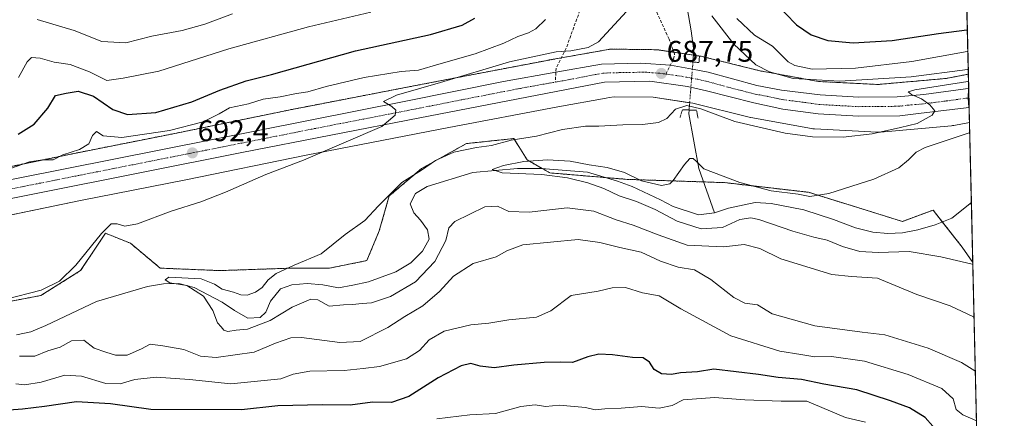
# Model space of a CAD drawing. Units: metres. Extents: x 658564 to 662028, y 4732566 to 4734959.
# Drawn here: x 661697 to 662028, y 4733045 to 4733179 of the extents above; entities that cross this region are included whole.
import ezdxf
from ezdxf.enums import TextEntityAlignment as Align

# ---------------------------------------------------------------- set-up
doc = ezdxf.new("R2010")
doc.units = ezdxf.units.M
doc.header["$MEASUREMENT"] = 0
for name, pattern in [('TRAZO_Y_PUNTO', [1, 0.5, -0.25, 0, -0.25]), ('TRAZOS', [0.75, 0.5, -0.25]), ('TRAZOS2', [0.375, 0.25, -0.125]), ('TRAZOSX2', [1.5, 1, -0.5])]:
    doc.linetypes.add(name, pattern=pattern)
for name, color, linetype, lineweight in [('Arbolado forestal', 92, 'TRAZOS', 0), ('Arbolado forestal CxS', 92, 'Continuous', 0), ('Carretera de calzada única', 19, 'Continuous', 13), ('Carretera de calzada única Cxs', 19, 'Continuous', 13), ('Carretera de calzada única eje', 19, 'TRAZO_Y_PUNTO', 0), ('Carátula', 7, 'Continuous', 5), ('Comarca CxS', 133, 'Continuous', 0), ('Comunidad Autónoma CxS', 142, 'Continuous', 0), ('Corriente natural lineal', 142, 'Continuous', 13), ('Corriente natural lineal oculto', 19, 'TRAZO_Y_PUNTO', 13), ('Curva de nivel maestra', 36, 'Continuous', 30), ('Curva de nivel normal', 36, 'Continuous', 0), ('Municipio CxS', 142, 'Continuous', 0), ('Núcleo urbano', 19, 'Continuous', 0), ('Núcleo urbano CxS', 19, 'Continuous', 0), ('Pastizal CxS', 92, 'Continuous', 0), ('Provincia CxS', 1, 'Continuous', 0), ('Puente lineal', 2, 'TRAZOS2', 0), ('Punto de cota en terreno', 7, 'Continuous', 0), ('Rótulo de punto de cota en terreno', 19, 'Continuous', 0), ('Senda', 19, 'TRAZOSX2', 0)]:
    doc.layers.add(name, color=color, linetype=linetype, lineweight=lineweight)
doc.styles.add('Arial', font='txt', dxfattribs={"height": 0.2})

# ---------------------------------------------------------------- blocks, each defined once
blk = doc.blocks.new('*U153')
at = {"layer": 'Arbolado forestal CxS', "color": 92, "linetype": 'Continuous', "lineweight": 0}
blk.add_polyline3d([(661686.2, 4733082.59, 689.47), (661703.79, 4733085.94, 689.07), (661717.19, 4733094.32, 688.34), (661722.21, 4733101.87, 689.34), (661725.57, 4733106.89, 689.54), (661733.94, 4733103.54, 688.89), (661743.99, 4733095.16, 686.24), (661764.09, 4733094.32, 686.08), (661788.38, 4733095.16, 684.55), (661800.95, 4733095.16, 683.56), (661813.51, 4733097.67, 683.76), (661817.7, 4733107.73, 683.62), (661821.05, 4733119.46, 683.96), (661831.94, 4733128.68, 685.52), (661847.02, 4733137.06, 685.29), (661862.93, 4733138.74, 684.81), (661867.47, 4733131.54, 679.96), (661875.09, 4733127.19, 679.72), (661901.21, 4733125.01, 679.26), (661933.85, 4733123.92, 679.26), (661962.14, 4733120.66, 679.56), (661993.7, 4733110.86, 676.84), (662004.05, 4733114.68, 676.47), (662013.85, 4733102.21, 678.52), (662017.39, 4733097.1, 679.59), (662017.39, 4733097.1, 679.59), (662023.85, 4732822.41, 770.62)], dxfattribs=at)
blk = doc.blocks.new('*U157')
at = {"layer": 'Arbolado forestal CxS', "color": 92, "linetype": 'Continuous', "lineweight": 0}
blk.add_polyline3d([(662004.23, 4733656.96, 819.39), (662015.91, 4733160.41, 687.22), (662008.41, 4733158.97, 687.47), (661985.48, 4733156.93, 688.15), (661965.51, 4733157.94, 689.63), (661949.57, 4733160.84, 689.3), (661945.79, 4733161.53, 688.89), (661926.7, 4733166.27, 686.33), (661926.33, 4733166.35, 686.3), (661925.96, 4733166.42, 686.32), (661918.8, 4733167.49, 687.21), (661911.74, 4733168.55, 687.98), (661911.6, 4733168.57, 688), (661911.08, 4733168.62, 688.02), (661910.66, 4733168.64, 688.03), (661896.22, 4733168.83, 688.86), (661896.12, 4733168.83, 688.88), (661895.6, 4733168.81, 688.92), (661895.08, 4733168.76, 688.97), (661894.72, 4733168.7, 688.99), (661879.58, 4733166.01, 689.11), (661874.96, 4733165.19, 689.18), (661874.86, 4733165.17, 689.19), (661838.07, 4733158.15, 690.16), (661838.06, 4733158.14, 690.16), (661825.32, 4733155.69, 691.16), (661793.09, 4733149.47, 691.84), (661790.03, 4733148.88, 691.76), (661789.98, 4733148.87, 691.76), (661789.94, 4733148.87, 691.75), (661749.42, 4733140.57, 694.16), (661714.02, 4733133.55, 694.28), (661714.02, 4733133.55, 694.28), (661713.96, 4733133.53, 694.28), (661681.36, 4733126.8, 695.42)], dxfattribs=at)
blk = doc.blocks.new('*U178')
at = {"layer": 'Curva de nivel normal', "color": 36, "linetype": 'Continuous', "lineweight": 0}
for points in [[(662018.26, 4733060.21, 690), (662018.05, 4733060.56, 690), (662013.56, 4733063.38, 690), (662002.34, 4733068.23, 690), (661987.86, 4733072.75, 690), (661980.18, 4733073.6, 690), (661964.24, 4733075.75, 690), (661949.93, 4733079.77, 690), (661944.95, 4733082.83, 690), (661940.7, 4733083.37, 690), (661936.95, 4733085.26, 690), (661929.24, 4733091.36, 690), (661923.79, 4733094.54, 690), (661918.26, 4733095.52, 690), (661912.33, 4733097.55, 690), (661905.83, 4733100.5, 690), (661898.58, 4733102.04, 690), (661891.95, 4733103.76, 690), (661884.62, 4733104.8, 690), (661865.96, 4733102.97, 690), (661860.62, 4733100.95, 690), (661857.04, 4733098.98, 690), (661849.28, 4733096.7, 690), (661842.7, 4733092.47, 690), (661837.96, 4733087.24, 690), (661832.29, 4733082.42, 690), (661826.29, 4733078.92, 690), (661820.62, 4733075.2, 690), (661811.23, 4733070.48, 690), (661804.41, 4733070.09, 690), (661791.49, 4733071.87, 690), (661787.92, 4733071.66, 690), (661782.82, 4733069.95, 690), (661775.54, 4733066.83, 690), (661762.84, 4733065.12, 690), (661757.57, 4733065.54, 690), (661751.92, 4733067.81, 690), (661744.83, 4733069.03, 690), (661740.6, 4733069.58, 690), (661737.67, 4733068.05, 690), (661732.84, 4733065.88, 690), (661728.98, 4733065.82, 690), (661725.72, 4733066.84, 690), (661721.7, 4733068.28, 690), (661718.31, 4733070.96, 690), (661714.14, 4733070.67, 690), (661710.31, 4733068.54, 690), (661706.18, 4733067.32, 690), (661701.75, 4733065.54, 690), (661696.58, 4733065.57, 690)], [(661691.74, 4733084.61, 690), (661703.94, 4733087.7, 690), (661710.07, 4733090.73, 690), (661715.58, 4733096.18, 690), (661724.23, 4733106.86, 690), (661727.45, 4733110.03, 690), (661729.54, 4733110.06, 690), (661732.05, 4733109.22, 690), (661736.28, 4733110.01, 690), (661747.64, 4733114.33, 690), (661757.63, 4733117.46, 690), (661765.95, 4733120.68, 690), (661779.55, 4733126.61, 690), (661792.2, 4733131.45, 690), (661818.6, 4733142.78, 690), (661823.04, 4733146.67, 690), (661823.28, 4733148.27, 690), (661821.86, 4733149.52, 690), (661819.07, 4733151.2, 690), (661823.46, 4733153.38, 690), (661838.31, 4733157.57, 690), (661861.46, 4733164.58, 690), (661877.16, 4733167.95, 690), (661882.2, 4733168.23, 690), (661887.97, 4733169.41, 690), (661891.42, 4733171.29, 690), (661900.85, 4733181.48, 690)], [(661929.54, 4733180.08, 690), (661937, 4733170.53, 690), (661944.36, 4733163.58, 690), (661948.96, 4733161.14, 690), (661956.94, 4733158.92, 690), (661972.66, 4733158.09, 690), (661996.68, 4733159.54, 690), (662015.67, 4733161.96, 690), (662015.87, 4733161.98, 690)]]:
    blk.add_polyline3d(points, dxfattribs=at)
blk = doc.blocks.new('*U182')
at = {"layer": 'Curva de nivel normal', "color": 36, "linetype": 'Continuous', "lineweight": 0}
for points in [[(661981.27, 4733043.29, 705), (661974.6, 4733044.85, 705), (661961.56, 4733050.45, 705), (661952.87, 4733050.44, 705), (661940.65, 4733050.83, 705), (661930.54, 4733051.58, 705), (661919.95, 4733050.81, 705), (661916.28, 4733048.94, 705), (661911.92, 4733047.99, 705), (661905.93, 4733048.55, 705), (661899.11, 4733048, 705), (661893.55, 4733047.78, 705), (661890.28, 4733047.53, 705), (661887.1, 4733048.22, 705), (661878.33, 4733049.11, 705), (661873.67, 4733048.58, 705), (661870.13, 4733049.14, 705), (661865.33, 4733048.64, 705), (661856.78, 4733046.26, 705), (661848.2, 4733045.77, 705), (661837.07, 4733044.45, 705)], [(661696.26, 4733159.3, 705), (661699.22, 4733164.51, 705), (661700.64, 4733165.96, 705), (661703.6, 4733165.77, 705), (661708.3, 4733164.5, 705), (661713.66, 4733163.71, 705), (661720.16, 4733161.15, 705), (661726.04, 4733158.28, 705), (661731.47, 4733159.06, 705), (661743.54, 4733161.41, 705), (661767.12, 4733168.97, 705), (661793.87, 4733176.38, 705), (661814.82, 4733181.23, 705)]]:
    blk.add_polyline3d(points, dxfattribs=at)
blk = doc.blocks.new('*U188')
at = {"layer": 'Curva de nivel normal', "color": 36, "linetype": 'Continuous', "lineweight": 0}
blk.add_polyline3d([(662017.41, 4733096.4, 680), (662017.21, 4733096.46, 680), (662006.6, 4733098.99, 680), (661996.02, 4733100.74, 680), (661985.52, 4733100.37, 680), (661979.4, 4733100.78, 680), (661973.52, 4733102.41, 680), (661968.35, 4733104.6, 680), (661963.92, 4733105.53, 680), (661956.85, 4733107.6, 680), (661945.37, 4733111.55, 680), (661942.69, 4733112.09, 680), (661939, 4733111.54, 680), (661933.18, 4733108.85, 680), (661926.05, 4733108.42, 680), (661917.95, 4733110.96, 680), (661910.53, 4733114.91, 680), (661904.26, 4733117.61, 680), (661898.37, 4733119.43, 680), (661893.23, 4733121.89, 680), (661887.88, 4733123.82, 680), (661881.02, 4733125.58, 680), (661872.36, 4733126.6, 680), (661859.03, 4733127.16, 680), (661855.71, 4733128.29, 680), (661859.45, 4733129.71, 680), (661866.33, 4733131.03, 680), (661874.29, 4733131.63, 680), (661881.96, 4733131.12, 680), (661888.31, 4733129.87, 680), (661894.36, 4733129.06, 680), (661900.16, 4733127.36, 680), (661905.92, 4733124.54, 680), (661912.64, 4733122.91, 680), (661915.43, 4733123.48, 680), (661916.6, 4733124.6, 680), (661920.39, 4733130.06, 680), (661922.23, 4733132.05, 680), (661923.35, 4733132.07, 680), (661924.48, 4733131.03, 680), (661926.89, 4733128.56, 680), (661938.99, 4733123.91, 680), (661949.61, 4733121.16, 680), (661958.61, 4733120.06, 680), (661962.61, 4733119.27, 680), (661968.94, 4733120.26, 680), (661984.12, 4733125.12, 680), (661992.56, 4733128.9, 680), (661995.76, 4733131.55, 680), (661998.36, 4733134.12, 680), (662001.43, 4733135.69, 680), (662016.17, 4733140.72, 680), (662016.37, 4733140.74, 680)], dxfattribs=at)
blk = doc.blocks.new('*U200')
at = {"layer": 'Curva de nivel normal', "color": 36, "linetype": 'Continuous', "lineweight": 0}
for points in [[(662018.44, 4733043.85, 695), (662014.02, 4733045.76, 695), (662011.82, 4733047.64, 695), (662010.82, 4733051.17, 695), (662006.96, 4733054.71, 695), (661995.62, 4733059.39, 695), (661980.92, 4733063.82, 695), (661969.86, 4733065.42, 695), (661964.22, 4733065.29, 695), (661959.52, 4733066.12, 695), (661952.44, 4733067.17, 695), (661935.94, 4733072.4, 695), (661919.13, 4733081.47, 695), (661911.91, 4733085.88, 695), (661906.28, 4733086.81, 695), (661900.55, 4733088.63, 695), (661896, 4733088.55, 695), (661891.33, 4733087.37, 695), (661882.29, 4733085.97, 695), (661875.46, 4733080.79, 695), (661870.62, 4733078.7, 695), (661861.29, 4733077.77, 695), (661854.52, 4733076.64, 695), (661848.53, 4733076.08, 695), (661839.52, 4733073.99, 695), (661834.43, 4733071.05, 695), (661831.18, 4733067.47, 695), (661826.8, 4733064.67, 695), (661817.78, 4733062.01, 695), (661812.24, 4733061.38, 695), (661805.93, 4733060.77, 695), (661794.31, 4733060.47, 695), (661788.73, 4733059.51, 695), (661784.53, 4733057.86, 695), (661779, 4733057.38, 695), (661767.78, 4733056.24, 695), (661753.8, 4733057.71, 695), (661742.65, 4733058.52, 695), (661735.38, 4733057.7, 695), (661730.53, 4733056.21, 695), (661725.72, 4733056.38, 695), (661717.51, 4733058.76, 695), (661711.92, 4733059.13, 695), (661703.92, 4733056.79, 695), (661698.47, 4733055.94, 695), (661695.39, 4733056.26, 695)], [(661693.27, 4733128.58, 695), (661700.02, 4733130.97, 695), (661704.36, 4733131.61, 695), (661707.98, 4733131.57, 695), (661711.2, 4733133.22, 695), (661716.85, 4733135.08, 695), (661720.01, 4733136.92, 695), (661721.22, 4733139.76, 695), (661722.49, 4733141.16, 695), (661724.8, 4733139.65, 695), (661731.07, 4733139.11, 695), (661747.06, 4733141.46, 695), (661758.45, 4733144.32, 695), (661763.8, 4733147.04, 695), (661767.29, 4733149.1, 695), (661773.63, 4733150.41, 695), (661778.63, 4733152.05, 695), (661784.3, 4733152.78, 695), (661789.8, 4733153.89, 695), (661793.63, 4733154.45, 695), (661799.86, 4733156.27, 695), (661812.62, 4733159.28, 695), (661825.1, 4733161.29, 695), (661830.88, 4733161.79, 695), (661837.75, 4733163.74, 695), (661850.01, 4733167.2, 695), (661859.59, 4733170.84, 695), (661864.34, 4733173.11, 695), (661867.91, 4733174.27, 695), (661870.4, 4733175.67, 695), (661873.59, 4733178.82, 695)], [(661938.02, 4733179.1, 695), (661943.91, 4733173.54, 695), (661949.99, 4733169.85, 695), (661955.31, 4733164.51, 695), (661957.49, 4733163.28, 695), (661963.37, 4733162.11, 695), (661977.94, 4733162.46, 695), (661996.85, 4733164.67, 695), (662015.53, 4733168.05, 695), (662015.73, 4733168.07, 695)]]:
    blk.add_polyline3d(points, dxfattribs=at)
blk = doc.blocks.new('*U201')
at = {"layer": 'Curva de nivel normal', "color": 36, "linetype": 'Continuous', "lineweight": 0}
blk.add_polyline3d([(662017.83, 4733078.59, 685), (662017.63, 4733078.74, 685), (662009.82, 4733082.45, 685), (661998.57, 4733086.24, 685), (661985.36, 4733091.78, 685), (661976.63, 4733092.37, 685), (661969.94, 4733092.98, 685), (661952.8, 4733098.23, 685), (661945.77, 4733101.77, 685), (661940.51, 4733103.05, 685), (661933.57, 4733102.28, 685), (661921.31, 4733102.85, 685), (661911.51, 4733106.38, 685), (661903.13, 4733109.64, 685), (661897.37, 4733111.4, 685), (661889.94, 4733114.3, 685), (661880.88, 4733115.39, 685), (661868.08, 4733113.99, 685), (661861.32, 4733114.25, 685), (661857.44, 4733115.98, 685), (661853.24, 4733115.78, 685), (661843.08, 4733110.85, 685), (661841.13, 4733108.75, 685), (661840.12, 4733104.49, 685), (661836.37, 4733097.34, 685), (661829.85, 4733090.55, 685), (661821.52, 4733085.65, 685), (661815.1, 4733083.45, 685), (661811.96, 4733083.31, 685), (661808.63, 4733082.93, 685), (661805.67, 4733082.86, 685), (661800.82, 4733082.34, 685), (661797.04, 4733084.53, 685), (661794.68, 4733084.7, 685), (661788.38, 4733082, 685), (661780.95, 4733077.52, 685), (661773.35, 4733074.66, 685), (661769.51, 4733074.26, 685), (661766.69, 4733073.85, 685), (661765.4, 4733074.33, 685), (661764.53, 4733075.39, 685), (661763.22, 4733076.74, 685), (661761.7, 4733080.89, 685), (661758.54, 4733085.74, 685), (661752.91, 4733089.26, 685), (661747.25, 4733090.23, 685), (661745.61, 4733091.18, 685), (661746.87, 4733092.06, 685), (661757.79, 4733091.52, 685), (661762.27, 4733089.74, 685), (661764.85, 4733088.12, 685), (661768.68, 4733087.1, 685), (661771.1, 4733086.15, 685), (661773.22, 4733086.06, 685), (661776.08, 4733087.04, 685), (661778.3, 4733088.6, 685), (661780.3, 4733091.22, 685), (661782.97, 4733093.3, 685), (661789.01, 4733096.15, 685), (661798.15, 4733100, 685), (661806.24, 4733106.49, 685), (661812.88, 4733111.16, 685), (661817.39, 4733116.16, 685), (661825.32, 4733123.98, 685), (661831.88, 4733128.14, 685), (661836.62, 4733131.31, 685), (661842.78, 4733134.13, 685), (661850.37, 4733135.77, 685), (661855.48, 4733136.36, 685), (661862.11, 4733138.25, 685), (661870.61, 4733139.56, 685), (661879.31, 4733141.78, 685), (661887.11, 4733142.91, 685), (661891.62, 4733142.95, 685), (661899.61, 4733143.4, 685), (661906.28, 4733143.48, 685), (661911.61, 4733144.11, 685), (661914.44, 4733145.54, 685), (661917.42, 4733148.63, 685), (661921.18, 4733149.89, 685), (661925.86, 4733148.74, 685), (661937.31, 4733144.52, 685), (661954.32, 4733140.54, 685), (661963.42, 4733139.29, 685), (661973.76, 4733139.26, 685), (661983.52, 4733140.35, 685), (661993.08, 4733142.45, 685), (661998.69, 4733143.85, 685), (662003.74, 4733146.62, 685), (662004.63, 4733148.08, 685), (662003, 4733150.05, 685), (662000.09, 4733152.08, 685), (661996.82, 4733153.62, 685), (661995.71, 4733154.44, 685), (661997.86, 4733155.15, 685), (662015.77, 4733157.97, 685), (662015.96, 4733158, 685)], dxfattribs=at)
blk = doc.blocks.new('*U226')
at = {"layer": 'Curva de nivel maestra', "color": 36, "linetype": 'Continuous', "lineweight": 30}
for points in [[(662003.91, 4733042, 700), (662001.43, 4733044.9, 700), (661996.07, 4733048.19, 700), (661989.66, 4733050.5, 700), (661978.39, 4733054.19, 700), (661967.28, 4733056.12, 700), (661959.77, 4733057.7, 700), (661951.9, 4733058.31, 700), (661945.3, 4733059.38, 700), (661930.28, 4733061.14, 700), (661924.79, 4733060.24, 700), (661919.07, 4733059.9, 700), (661915.98, 4733059.33, 700), (661912.69, 4733059.58, 700), (661910.21, 4733061.1, 700), (661908.67, 4733063.56, 700), (661906.46, 4733065.02, 700), (661902.88, 4733065.11, 700), (661896.15, 4733066.04, 700), (661891.61, 4733066.24, 700), (661887.82, 4733065.27, 700), (661882.7, 4733063.36, 700), (661878.66, 4733063.47, 700), (661873.17, 4733063.38, 700), (661862.94, 4733062.5, 700), (661856.35, 4733061.62, 700), (661851.63, 4733062.19, 700), (661848.54, 4733063.05, 700), (661845.27, 4733062.31, 700), (661837.45, 4733058.22, 700), (661827.58, 4733051.94, 700), (661821.84, 4733050, 700), (661815.4, 4733050.03, 700), (661807.85, 4733049.08, 700), (661798.55, 4733049.19, 700), (661783.6, 4733048.8, 700), (661771.29, 4733047.49, 700), (661740.84, 4733047.6, 700), (661727.3, 4733049.47, 700), (661715.84, 4733050.22, 700), (661705.01, 4733048.6, 700), (661697.62, 4733047.66, 700), (661693.19, 4733047.32, 700)], [(661696.2, 4733140.2, 700), (661701.61, 4733143.63, 700), (661706.19, 4733148.98, 700), (661708.72, 4733153.24, 700), (661712.31, 4733154.06, 700), (661716.41, 4733154.67, 700), (661721.49, 4733152.99, 700), (661728.06, 4733148.57, 700), (661732.97, 4733146.82, 700), (661742.54, 4733147.54, 700), (661754.57, 4733151.1, 700), (661764.07, 4733155.06, 700), (661772.9, 4733158.16, 700), (661781.39, 4733160.3, 700), (661809.66, 4733168.24, 700), (661834.92, 4733173.73, 700), (661845.56, 4733176.88, 700), (661849.79, 4733179.29, 700)], [(661946.98, 4733188.51, 700), (661958.08, 4733176.95, 700), (661963, 4733173.6, 700), (661968.67, 4733171.72, 700), (661977.12, 4733170.98, 700), (661990.28, 4733171.68, 700), (662005.85, 4733174.08, 700), (662015.36, 4733175.32, 700), (662015.55, 4733175.35, 700)]]:
    blk.add_polyline3d(points, dxfattribs=at)
blk = doc.blocks.new('5PATER')
at = {"layer": 'Carátula', "linetype": 'Continuous', "lineweight": 5}
h = blk.add_hatch(color=250, dxfattribs=at)
edge = h.paths.add_edge_path()
edge.add_ellipse((0, 0.01), major_axis=(-1.33, -1.34), ratio=0.999422, start_angle=0, end_angle=360)

msp = doc.modelspace()

# ---------------------------------------------------------------- linework, layer by layer
at = {"layer": 'Arbolado forestal', "color": 92, "linetype": 'TRAZOS', "lineweight": 0}
for points in [[(662004.23, 4733656.96, 819.39), (662004.66, 4733638.56, 817.59), (662015.9, 4733160.41, 687.22)], [(662015.9, 4733160.41, 687.22), (662008.41, 4733158.97, 687.47), (661985.48, 4733156.93, 688.15), (661965.51, 4733157.94, 689.63), (661949.57, 4733160.84, 689.3), (661945.79, 4733161.53, 688.89), (661926.7, 4733166.27, 686.33), (661926.33, 4733166.35, 686.3), (661925.96, 4733166.42, 686.32), (661925.42, 4733166.5, 686.37), (661923.44, 4733166.8, 686.58), (661918.8, 4733167.49, 687.21), (661916.86, 4733167.78, 687.5), (661911.74, 4733168.55, 687.98), (661911.6, 4733168.57, 688), (661911.07, 4733168.62, 688.02), (661910.65, 4733168.64, 688.03), (661896.22, 4733168.83, 688.86), (661896.12, 4733168.83, 688.87), (661895.6, 4733168.81, 688.92), (661895.07, 4733168.76, 688.97), (661894.72, 4733168.7, 688.99), (661879.58, 4733166.01, 689.11), (661878.93, 4733165.9, 689.11), (661874.96, 4733165.19, 689.18), (661874.86, 4733165.17, 689.19), (661838.07, 4733158.15, 690.16), (661838.06, 4733158.14, 690.16), (661825.32, 4733155.69, 691.17), (661793.09, 4733149.47, 691.84), (661790.03, 4733148.88, 691.76), (661789.98, 4733148.87, 691.76), (661789.94, 4733148.87, 691.75), (661749.42, 4733140.57, 694.16), (661714.02, 4733133.55, 694.28), (661714.02, 4733133.55, 694.28), (661713.96, 4733133.53, 694.28), (661681.36, 4733126.8, 695.42)], [(661686.2, 4733082.59, 689.47), (661703.79, 4733085.94, 689.07), (661717.19, 4733094.32, 688.34), (661722.21, 4733101.87, 689.34), (661725.56, 4733106.89, 689.54), (661733.94, 4733103.54, 688.89), (661743.99, 4733095.16, 686.24), (661764.09, 4733094.32, 686.08), (661788.38, 4733095.16, 684.55), (661800.95, 4733095.16, 683.56), (661813.51, 4733097.68, 683.76), (661817.7, 4733107.73, 683.62), (661821.05, 4733119.46, 683.96), (661831.94, 4733128.68, 685.52), (661847.02, 4733137.06, 685.29), (661862.93, 4733138.74, 684.81), (661867.47, 4733131.54, 679.96), (661872.52, 4733128.66, 679.35), (661875.09, 4733127.19, 679.72), (661893.86, 4733125.62, 679.39), (661901.2, 4733125.01, 679.26), (661926.81, 4733124.16, 679.26), (661933.85, 4733123.92, 679.26), (661962.14, 4733120.66, 679.56), (661993.7, 4733110.86, 676.84), (662004.05, 4733114.68, 676.47), (662007.15, 4733110.73, 675.79), (662013.84, 4733102.21, 678.52), (662017.39, 4733097.1, 679.59)], [(662017.39, 4733097.1, 679.59), (662023.45, 4732839.64, 765.72), (662023.85, 4732822.41, 770.62)]]:
    msp.add_polyline3d(points, dxfattribs=at)
at = {"layer": 'Carretera de calzada única', "color": 19, "linetype": 'Continuous', "lineweight": 13}
for points in [[(661662.71, 4733118.81, 695.75), (661826.63, 4733151.38, 689.75), (661859.53, 4733157.89, 688.94), (661877.11, 4733161.03, 688.62), (661892.48, 4733163.78, 688.28), (661905.68, 4733164.13, 687.99), (661915.63, 4733163.39, 687.66), (661923.04, 4733162.07, 687.22), (661928.41, 4733161.11, 687.23), (661944.75, 4733156.62, 686.77), (661953.08, 4733155.08, 686.95), (661966.01, 4733153.44, 685.93), (661978.99, 4733152.69, 685.47), (661991.97, 4733152.82, 685.06), (662000.96, 4733153.54, 684.77), (662014.98, 4733155.47, 684.74), (662015.97, 4733155.61, 684.7)], [(662016.12, 4733149.24, 684.43), (662015.13, 4733149.12, 684.47), (661999.14, 4733147.14, 684.93), (661992.89, 4733146.39, 685.25), (661979, 4733146.26, 685.86), (661965.36, 4733147.01, 686.39), (661953.48, 4733148.64, 686.78), (661943.72, 4733150.77, 686.91), (661927.83, 4733154.77, 687.14), (661921.45, 4733156.27, 687.16), (661908.69, 4733158.02, 687.67), (661893.43, 4733157.77, 687.99), (661870.79, 4733153.39, 688.55), (661831.37, 4733145.69, 689.34), (661771.44, 4733134.05, 691.66), (661668.34, 4733113.54, 695.56)], [(662016.12, 4733149.24, 684.43), (662015.9, 4733152.4, 684.45), (662015.97, 4733155.61, 684.7)], [(662016.12, 4733149.24, 684.43), (662015.9, 4733152.4, 684.45), (662015.97, 4733155.61, 684.7)], [(662015.97, 4733155.61, 684.7), (662016.02, 4733155.62, 684.7)], [(662016.02, 4733155.62, 684.7), (662016.17, 4733149.24, 684.43)], [(662016.17, 4733149.24, 684.43), (662016.12, 4733149.24, 684.43)]]:
    msp.add_polyline3d(points, dxfattribs=at)
at = {"layer": 'Carretera de calzada única Cxs', "color": 19, "linetype": 'Continuous', "lineweight": 13}
msp.add_polyline3d([(661662.71, 4733118.81, 695.75), (661826.63, 4733151.38, 689.75), (661859.53, 4733157.89, 688.94), (661877.11, 4733161.03, 688.62), (661892.48, 4733163.78, 688.28), (661905.68, 4733164.13, 687.99), (661915.63, 4733163.39, 687.66), (661923.04, 4733162.07, 687.22), (661928.41, 4733161.11, 687.23), (661944.75, 4733156.62, 686.77), (661953.08, 4733155.08, 686.95), (661966.01, 4733153.44, 685.93), (661978.99, 4733152.69, 685.47), (661991.97, 4733152.82, 685.06), (662000.96, 4733153.54, 684.77), (662014.98, 4733155.47, 684.74), (662015.97, 4733155.61, 684.7), (662015.9, 4733152.4, 684.45), (662016.12, 4733149.24, 684.43), (662015.13, 4733149.12, 684.47), (661999.14, 4733147.14, 684.93), (661992.89, 4733146.39, 685.25), (661979, 4733146.26, 685.86), (661965.36, 4733147.01, 686.39), (661953.48, 4733148.64, 686.78), (661943.72, 4733150.77, 686.91), (661927.83, 4733154.77, 687.14), (661921.45, 4733156.27, 687.16), (661908.69, 4733158.02, 687.67), (661893.43, 4733157.77, 687.99), (661870.79, 4733153.39, 688.55), (661831.37, 4733145.69, 689.34), (661771.44, 4733134.05, 691.66), (661668.34, 4733113.54, 695.56)], dxfattribs=at)
msp.add_polyline3d([(662016.12, 4733149.24, 684.43), (662015.9, 4733152.4, 684.45), (662015.97, 4733155.61, 684.7), (662016.02, 4733155.62, 684.7), (662016.17, 4733149.24, 684.43), (662016.12, 4733149.24, 684.43)], close=True, dxfattribs=at)
at = {"layer": 'Carretera de calzada única eje', "color": 19, "linetype": 'TRAZO_Y_PUNTO', "lineweight": 0}
for points in [[(661876.93, 4733157.74, 688.54), (661881.63, 4733158.58, 688.47), (661892.95, 4733160.77, 688.17), (661899.56, 4733160.95, 688.03), (661907.18, 4733161.07, 687.84), (661912.15, 4733160.7, 687.73), (661914.06, 4733160.44, 687.68)], [(661914.06, 4733160.44, 687.68), (661918.53, 4733159.83, 687.54), (661924.93, 4733158.69, 687.45), (661928.12, 4733157.94, 687.34), (661936.29, 4733155.69, 687.13), (661944.23, 4733153.69, 686.94), (661948.4, 4733152.92, 686.82), (661953.28, 4733151.86, 686.67), (661959.74, 4733151.04, 686.4), (661965.68, 4733150.22, 686.21), (661972.17, 4733149.85, 685.98), (661978.99, 4733149.47, 685.75), (661985.48, 4733149.54, 685.5), (661992.43, 4733149.6, 685.29), (661995.56, 4733149.98, 685.14), (662000.05, 4733150.34, 684.98), (662008.56, 4733151.39, 684.71), (662015.9, 4733152.4, 684.45), (662016.09, 4733152.43, 684.44)], [(661647.32, 4733112.61, 696.38), (661665.52, 4733116.17, 695.71), (661717.07, 4733126.43, 693.75), (661799.03, 4733142.71, 690.68), (661829, 4733148.53, 689.81), (661845.45, 4733151.79, 689.32), (661865.16, 4733155.64, 688.82), (661876.93, 4733157.74, 688.54)]]:
    msp.add_polyline3d(points, dxfattribs=at)
at = {"layer": 'Comarca CxS', "color": 133, "linetype": 'Continuous', "lineweight": 0}
msp.add_polyline3d([(662028.01, 4732645.58, 794.33), (658616.74, 4732566.41, 920.76), (658563.53, 4734879.69, 945.16), (661973.62, 4734958.89, 753.6), (662028.01, 4732645.58, 794.33)], close=True, dxfattribs=at)
msp.add_polyline3d([(662028.01, 4732645.58, 794.33), (658616.74, 4732566.41, 920.76), (658563.53, 4734879.69, 945.16), (661973.62, 4734958.89, 753.6), (662028.01, 4732645.58, 794.33)], close=True, dxfattribs=at)
at = {"layer": 'Comunidad Autónoma CxS', "color": 142, "linetype": 'Continuous', "lineweight": 0}
msp.add_polyline3d([(659854.13, 4732595.13, 968.94), (658616.74, 4732566.41, 920.76), (658584.31, 4733976.17, 933.21), (658563.53, 4734879.69, 945.16), (661973.62, 4734958.89, 753.6), (662028.01, 4732645.58, 794.33), (659854.13, 4732595.13, 968.94)], close=True, dxfattribs=at)
msp.add_polyline3d([(659854.13, 4732595.13, 968.94), (658616.74, 4732566.41, 920.76), (658584.31, 4733976.17, 933.21), (658563.53, 4734879.69, 945.16), (661973.62, 4734958.89, 753.6), (662028.01, 4732645.58, 794.33), (659854.13, 4732595.13, 968.94)], close=True, dxfattribs=at)
at = {"layer": 'Corriente natural lineal', "color": 142, "linetype": 'Continuous', "lineweight": 13}
for points in [[(661831.21, 4733456.87, 731.47), (661857.6, 4733429.9, 727.11), (661868.92, 4733412.94, 723.74), (661878, 4733395.31, 719.54), (661879.38, 4733390.78, 717.88), (661881.63, 4733364.17, 712.13), (661885.02, 4733338.93, 707.13), (661892.76, 4733275.2, 698.89), (661891.52, 4733261.66, 695.09), (661892.35, 4733246.81, 695.77), (661901.12, 4733217.83, 690.77), (661914.62, 4733195.8, 688.38), (661921.34, 4733182.73, 686.91), (661922.67, 4733175.02, 687.27), (661923.56, 4733168.26, 686.32), (661923.25, 4733164.52, 686.95)], [(661921.93, 4733148.36, 682.57), (661921.82, 4733147.09, 682.12), (661925.21, 4733128.68, 679.8), (661930.49, 4733113.73, 677.87)], [(661695.63, 4733072.72, 686.82), (661700.39, 4733073.76, 686.27), (661705.5, 4733075.83, 686.24), (661722.48, 4733083.97, 685.43), (661739.68, 4733089, 685.07), (661745.05, 4733089.87, 685.2), (661750.24, 4733090, 685.26), (661755.4, 4733088.69, 684.83), (661764.77, 4733083.76, 684.32), (661768.99, 4733080.92, 684.26), (661773.49, 4733078.33, 683.85), (661777.66, 4733078.51, 683.71), (661779.57, 4733080.29, 683.84), (661781.14, 4733084.06, 683.47), (661784.46, 4733088.16, 683.69), (661788.31, 4733089.55, 683.57), (661793.38, 4733089.99, 683.44), (661798.7, 4733089.52, 683.03), (661803.97, 4733088.51, 682.54), (661808.79, 4733089.43, 682.58), (661814.09, 4733090.54, 682.78), (661823.29, 4733093.88, 682.01), (661828.32, 4733096.91, 682.08), (661832.24, 4733100.9, 681.83), (661834.48, 4733104.92, 681.89), (661833.89, 4733107.99, 681.65), (661831.6, 4733111.28, 681.43), (661829.27, 4733113.72, 681.29), (661828.08, 4733116.73, 681.1), (661829.84, 4733120.26, 681.26), (661833.79, 4733122.67, 680.92), (661849.21, 4733127.31, 680.32), (661864.23, 4733128.68, 679.59), (661872.21, 4733128.68, 679.36), (661887.75, 4733127.46, 679.31), (661897.89, 4733124.41, 679.16), (661902.81, 4733122.62, 678.99), (661912.3, 4733118.17, 678.59), (661916.56, 4733115.87, 678.57), (661925.06, 4733113.04, 678.26), (661930.49, 4733113.73, 677.87)], [(661930.49, 4733113.73, 677.87), (661935.24, 4733115.37, 677.89), (661944.21, 4733117.26, 677.72), (661949.54, 4733116.85, 677.63), (661960.5, 4733114.72, 677.28), (661970.58, 4733111.49, 677.31), (661977.93, 4733108.76, 676.63), (661983.81, 4733107.28, 676.61), (661988.84, 4733106.81, 676.88), (661993.79, 4733107, 676.9), (661998.91, 4733107.99, 676.2), (662004.74, 4733109.76, 675.82), (662010.39, 4733112.02, 675.71), (662016.92, 4733117.19, 675.62)]]:
    msp.add_polyline3d(points, dxfattribs=at)
at = {"layer": 'Corriente natural lineal oculto', "color": 19, "linetype": 'TRAZO_Y_PUNTO', "lineweight": 13}
msp.add_polyline3d([(661923.25, 4733164.52, 686.95), (661921.93, 4733148.37, 682.57), (661921.93, 4733148.36, 682.57)], dxfattribs=at)
at = {"layer": 'Curva de nivel normal', "color": 36, "linetype": 'Continuous', "lineweight": 0}
msp.add_polyline3d([(661702.52, 4733178.76, 710), (661715.01, 4733175.12, 710), (661724.3, 4733171.42, 710), (661732.36, 4733170.98, 710), (661741.18, 4733173.24, 710), (661751.34, 4733175.13, 710), (661758.96, 4733177.2, 710), (661768.3, 4733180.71, 710)], dxfattribs=at)
at = {"layer": 'Municipio CxS', "color": 142, "linetype": 'Continuous', "lineweight": 0}
msp.add_polyline3d([(659711.06, 4734906.34, 995.97), (661973.62, 4734958.89, 753.6), (662028.01, 4732645.58, 794.33), (659854.13, 4732595.13, 968.94)], dxfattribs=at)
msp.add_polyline3d([(659711.06, 4734906.34, 995.97), (661973.62, 4734958.89, 753.6), (662028.01, 4732645.58, 794.33), (659854.13, 4732595.13, 968.94)], dxfattribs=at)
at = {"layer": 'Núcleo urbano', "color": 19, "linetype": 'Continuous', "lineweight": 0}
for points in [[(662015.9, 4733160.41, 687.22), (662008.41, 4733158.97, 687.47), (661985.48, 4733156.93, 688.15), (661965.51, 4733157.94, 689.63), (661949.57, 4733160.84, 689.3), (661945.79, 4733161.53, 688.89), (661926.7, 4733166.27, 686.33), (661926.33, 4733166.35, 686.3), (661925.96, 4733166.42, 686.32), (661925.42, 4733166.5, 686.37), (661923.44, 4733166.8, 686.58), (661918.8, 4733167.49, 687.21), (661916.86, 4733167.78, 687.5), (661911.74, 4733168.55, 687.98), (661911.6, 4733168.57, 688), (661911.07, 4733168.62, 688.02), (661910.65, 4733168.64, 688.03), (661896.22, 4733168.83, 688.86), (661896.12, 4733168.83, 688.87), (661895.6, 4733168.81, 688.92), (661895.07, 4733168.76, 688.97), (661894.72, 4733168.7, 688.99), (661879.58, 4733166.01, 689.11), (661878.93, 4733165.9, 689.11), (661874.96, 4733165.19, 689.18), (661874.86, 4733165.17, 689.19), (661838.07, 4733158.15, 690.16), (661838.06, 4733158.14, 690.16), (661825.32, 4733155.69, 691.17), (661793.09, 4733149.47, 691.84), (661790.03, 4733148.88, 691.76), (661789.98, 4733148.87, 691.76), (661789.94, 4733148.87, 691.75), (661749.42, 4733140.57, 694.16), (661714.02, 4733133.55, 694.28), (661714.02, 4733133.55, 694.28), (661713.96, 4733133.53, 694.28), (661681.36, 4733126.8, 695.42)], [(662015.9, 4733160.41, 687.22), (662016.02, 4733155.62, 684.7), (662016.09, 4733152.43, 684.44), (662016.17, 4733149.24, 684.43), (662016.29, 4733144.19, 683.09)], [(661683.04, 4733110.81, 694.61), (661717.16, 4733117.86, 693.25), (661752.56, 4733124.88, 691.76), (661752.56, 4733124.88, 691.76), (661752.61, 4733124.89, 691.76), (661793.1, 4733133.18, 690.13), (661841.08, 4733142.43, 687.6), (661877.81, 4733149.45, 686.45), (661894.02, 4733152.33, 686.86), (661895.1, 4733152.52, 686.9), (661896.77, 4733152.82, 686.95), (661909.9, 4733152.65, 686.83), (661922.13, 4733150.82, 684.57), (661923.21, 4733150.65, 684.72), (661942.18, 4733145.94, 685.92), (661942.55, 4733145.86, 685.91), (661942.68, 4733145.84, 685.9), (661963.15, 4733142.1, 685.87), (661963.55, 4733142.04, 685.82), (661964.07, 4733141.99, 685.77), (661964.18, 4733141.98, 685.77), (661985.23, 4733140.92, 684.71), (661985.63, 4733140.91, 684.67), (661986.16, 4733140.93, 684.63), (661986.35, 4733140.94, 684.61), (662010.24, 4733143.07, 682.31), (662010.57, 4733143.11, 682.24), (662011.04, 4733143.18, 682.17), (662016.29, 4733144.19, 683.09)]]:
    msp.add_polyline3d(points, dxfattribs=at)
at = {"layer": 'Núcleo urbano CxS', "color": 19, "linetype": 'Continuous', "lineweight": 0}
msp.add_polyline3d([(661681.36, 4733126.8, 695.42), (661713.96, 4733133.53, 694.28), (661714.02, 4733133.55, 694.28), (661714.02, 4733133.55, 694.28), (661749.42, 4733140.57, 694.16), (661789.94, 4733148.87, 691.75), (661789.98, 4733148.87, 691.76), (661790.03, 4733148.88, 691.76), (661793.09, 4733149.47, 691.84), (661825.32, 4733155.69, 691.16), (661838.06, 4733158.14, 690.16), (661838.07, 4733158.15, 690.16), (661874.86, 4733165.17, 689.19), (661874.96, 4733165.19, 689.18), (661879.58, 4733166.01, 689.11), (661894.72, 4733168.7, 688.99), (661895.07, 4733168.76, 688.97), (661895.6, 4733168.81, 688.92), (661896.12, 4733168.83, 688.88), (661896.22, 4733168.83, 688.86), (661910.66, 4733168.64, 688.03), (661911.08, 4733168.62, 688.02), (661911.6, 4733168.57, 688), (661911.74, 4733168.55, 687.98), (661918.8, 4733167.49, 687.21), (661925.96, 4733166.42, 686.32), (661926.33, 4733166.35, 686.3), (661926.7, 4733166.27, 686.33), (661945.79, 4733161.53, 688.89), (661949.57, 4733160.84, 689.3), (661965.51, 4733157.94, 689.63), (661985.48, 4733156.93, 688.15), (662008.41, 4733158.97, 687.47), (662015.91, 4733160.41, 687.22), (662015.91, 4733160.41, 687.22), (662016.29, 4733144.19, 683.09), (662011.04, 4733143.18, 682.17), (662010.57, 4733143.11, 682.24), (662010.24, 4733143.07, 682.31), (661986.35, 4733140.94, 684.61), (661986.16, 4733140.93, 684.63), (661985.63, 4733140.91, 684.67), (661985.23, 4733140.92, 684.71), (661964.19, 4733141.98, 685.77), (661964.07, 4733141.99, 685.77), (661963.55, 4733142.04, 685.82), (661963.15, 4733142.1, 685.87), (661942.68, 4733145.84, 685.9), (661942.55, 4733145.86, 685.91), (661942.18, 4733145.94, 685.92), (661923.21, 4733150.65, 684.72), (661909.9, 4733152.65, 686.83), (661896.77, 4733152.82, 686.95), (661895.1, 4733152.52, 686.9), (661894.02, 4733152.33, 686.86), (661877.81, 4733149.45, 686.45), (661841.08, 4733142.43, 687.6), (661793.1, 4733133.18, 690.13), (661752.61, 4733124.89, 691.76), (661752.56, 4733124.88, 691.76), (661752.56, 4733124.88, 691.76), (661717.16, 4733117.86, 693.25), (661677, 4733109.56, 694.81)], dxfattribs=at)
at = {"layer": 'Pastizal CxS', "color": 92, "linetype": 'Continuous', "lineweight": 0}
for points in [[(661677, 4733109.56, 694.81), (661717.16, 4733117.86, 693.25), (661752.56, 4733124.88, 691.76), (661752.56, 4733124.88, 691.76), (661752.61, 4733124.89, 691.76), (661793.1, 4733133.18, 690.13), (661841.08, 4733142.43, 687.6), (661877.81, 4733149.45, 686.45), (661894.02, 4733152.33, 686.86), (661895.1, 4733152.52, 686.9), (661896.77, 4733152.82, 686.95), (661909.9, 4733152.65, 686.83), (661923.21, 4733150.65, 684.72), (661942.18, 4733145.94, 685.92), (661942.55, 4733145.86, 685.91), (661942.68, 4733145.84, 685.9), (661963.15, 4733142.1, 685.87), (661963.55, 4733142.04, 685.82), (661964.07, 4733141.99, 685.77), (661964.19, 4733141.98, 685.77), (661985.23, 4733140.92, 684.71), (661985.63, 4733140.91, 684.67), (661986.16, 4733140.93, 684.63), (661986.35, 4733140.94, 684.61), (662010.24, 4733143.07, 682.31), (662010.57, 4733143.11, 682.24), (662011.04, 4733143.18, 682.17), (662016.29, 4733144.19, 683.09), (662016.29, 4733144.19, 683.09), (662017.39, 4733097.1, 679.59), (662013.85, 4733102.21, 678.52), (662004.05, 4733114.68, 676.47), (661993.7, 4733110.86, 676.84), (661962.14, 4733120.66, 679.56), (661933.85, 4733123.92, 679.26), (661901.21, 4733125.01, 679.26), (661875.09, 4733127.19, 679.72), (661867.47, 4733131.54, 679.96), (661862.93, 4733138.74, 684.81), (661847.02, 4733137.06, 685.29), (661831.94, 4733128.68, 685.52), (661821.05, 4733119.46, 683.96), (661817.7, 4733107.73, 683.62), (661813.51, 4733097.67, 683.76), (661800.95, 4733095.16, 683.56), (661788.38, 4733095.16, 684.55), (661764.09, 4733094.32, 686.08), (661743.99, 4733095.16, 686.24), (661733.94, 4733103.54, 688.89), (661725.56, 4733106.89, 689.54), (661722.21, 4733101.87, 689.34), (661717.19, 4733094.32, 688.34), (661703.79, 4733085.94, 689.07), (661686.2, 4733082.59, 689.47)], [(661683.04, 4733110.81, 694.61), (661717.16, 4733117.86, 693.25), (661752.56, 4733124.88, 691.76), (661752.56, 4733124.88, 691.76), (661752.61, 4733124.89, 691.76), (661793.1, 4733133.18, 690.13), (661841.08, 4733142.43, 687.6), (661877.81, 4733149.45, 686.45), (661894.02, 4733152.33, 686.86), (661895.1, 4733152.52, 686.9), (661896.77, 4733152.82, 686.95), (661909.9, 4733152.65, 686.83), (661922.13, 4733150.82, 684.57), (661923.21, 4733150.65, 684.72), (661942.18, 4733145.94, 685.92), (661942.55, 4733145.86, 685.91), (661942.68, 4733145.84, 685.9), (661963.15, 4733142.1, 685.87), (661963.55, 4733142.04, 685.82), (661964.07, 4733141.99, 685.77), (661964.18, 4733141.98, 685.77), (661985.23, 4733140.92, 684.71), (661985.63, 4733140.91, 684.67), (661986.16, 4733140.93, 684.63), (661986.35, 4733140.94, 684.61), (662010.24, 4733143.07, 682.31), (662010.57, 4733143.11, 682.24), (662011.04, 4733143.18, 682.17), (662016.29, 4733144.19, 683.09)], [(662016.29, 4733144.19, 683.09), (662016.92, 4733117.19, 675.62), (662017.39, 4733097.1, 679.59)], [(661686.2, 4733082.59, 689.47), (661703.79, 4733085.94, 689.07), (661717.19, 4733094.32, 688.34), (661722.21, 4733101.87, 689.34), (661725.56, 4733106.89, 689.54), (661733.94, 4733103.54, 688.89), (661743.99, 4733095.16, 686.24), (661764.09, 4733094.32, 686.08), (661788.38, 4733095.16, 684.55), (661800.95, 4733095.16, 683.56), (661813.51, 4733097.68, 683.76), (661817.7, 4733107.73, 683.62), (661821.05, 4733119.46, 683.96), (661831.94, 4733128.68, 685.52), (661847.02, 4733137.06, 685.29), (661862.93, 4733138.74, 684.81), (661867.47, 4733131.54, 679.96), (661872.52, 4733128.66, 679.35), (661875.09, 4733127.19, 679.72), (661893.86, 4733125.62, 679.39), (661901.2, 4733125.01, 679.26), (661926.81, 4733124.16, 679.26), (661933.85, 4733123.92, 679.26), (661962.14, 4733120.66, 679.56), (661993.7, 4733110.86, 676.84), (662004.05, 4733114.68, 676.47), (662007.15, 4733110.73, 675.79), (662013.84, 4733102.21, 678.52), (662017.39, 4733097.1, 679.59)]]:
    msp.add_polyline3d(points, dxfattribs=at)
at = {"layer": 'Provincia CxS', "color": 1, "linetype": 'Continuous', "lineweight": 0}
msp.add_polyline3d([(659854.13, 4732595.13, 968.94), (658616.74, 4732566.41, 920.76), (658563.53, 4734879.69, 945.16), (659711.06, 4734906.34, 995.97), (661973.62, 4734958.89, 753.6), (662028.01, 4732645.58, 794.33), (659854.13, 4732595.13, 968.94)], close=True, dxfattribs=at)
msp.add_polyline3d([(659854.13, 4732595.13, 968.94), (658616.74, 4732566.41, 920.76), (658563.53, 4734879.69, 945.16), (659711.06, 4734906.34, 995.97), (661973.62, 4734958.89, 753.6), (662028.01, 4732645.58, 794.33), (659854.13, 4732595.13, 968.94)], close=True, dxfattribs=at)
at = {"layer": 'Puente lineal', "color": 2, "linetype": 'TRAZOS2', "lineweight": 0}
for points in [[(661920.32, 4733165.79, 688.66), (661920.46, 4733164.79, 688.03), (661923.24, 4733164.52, 691.5), (661925.26, 4733164.31, 696.12), (661925.43, 4733166.56, 696.32)], [(661924.96, 4733145.55, 691.92), (661924.46, 4733148.25, 686.67), (661921.93, 4733148.36, 683.98), (661919.73, 4733148.46, 685.25), (661918.93, 4733145.88, 684.72)]]:
    msp.add_polyline3d(points, dxfattribs=at)
at = {"layer": 'Senda', "color": 19, "linetype": 'TRAZOSX2', "lineweight": 0}
for points in [[(661720.67, 4733310.77, 766.84), (661724.1, 4733305.08, 764.88), (661732.57, 4733292.83, 760.02), (661748.53, 4733281.88, 754.33), (661764.25, 4733274.19, 749.3), (661776.2, 4733264.66, 744.53), (661786.04, 4733262.12, 741.73), (661791.77, 4733258.21, 739.34), (661800.34, 4733249.12, 734.2), (661813.16, 4733238.13, 728.97), (661824.81, 4733227.81, 722.72), (661830.47, 4733221.6, 719.64), (661842.92, 4733211.62, 713.32), (661847.72, 4733202.17, 709.03), (661860.51, 4733197.66, 704.1), (661871.76, 4733193.12, 699.75), (661881.68, 4733186.7, 694.14), (661885.2, 4733181.82, 692.59), (661880.58, 4733169.14, 689.9), (661877.19, 4733162.47, 688.63), (661876.93, 4733157.74, 688.54)], [(661914.06, 4733160.44, 687.68), (661916.74, 4733165.47, 687.57), (661917.05, 4733167.29, 687.49), (661915.19, 4733172.22, 688.22), (661911.03, 4733181.28, 688.84)]]:
    msp.add_polyline3d(points, dxfattribs=at)

# ---------------------------------------------------------------- block references
at = {"layer": 'Arbolado forestal CxS', "color": 92, "linetype": 'Continuous', "lineweight": 0}
for name in ['*U157', '*U153']:
    msp.add_blockref(name, (0, 0), dxfattribs=at)
at = {"layer": 'Curva de nivel maestra', "color": 36, "linetype": 'Continuous', "lineweight": 30}
msp.add_blockref('*U226', (0, 0), dxfattribs=at)
at = {"layer": 'Curva de nivel normal', "color": 36, "linetype": 'Continuous', "lineweight": 0}
for name in ['*U182', '*U200', '*U178', '*U201', '*U188']:
    msp.add_blockref(name, (0, 0), dxfattribs=at)
at = {"layer": 'Punto de cota en terreno', "linetype": 'Continuous', "lineweight": 0}
for p in [(661912.61, 4733160.64, 687.75), (661754.8, 4733133.92, 692.4)]:
    msp.add_blockref('5PATER', p, dxfattribs=at)

# ---------------------------------------------------------------- texts
at = {"layer": 'Rótulo de punto de cota en terreno', "color": 19, "linetype": 'Continuous', "lineweight": 0, "style": 'Arial'}
for s, p in [('687,75', (661914.37, 4733162.4)), ('692,4', (661756.56, 4733135.68))]:
    msp.add_text(s, height=7, dxfattribs=at).set_placement(p, align=Align.BOTTOM_LEFT)

doc.saveas('drawing.dxf')
